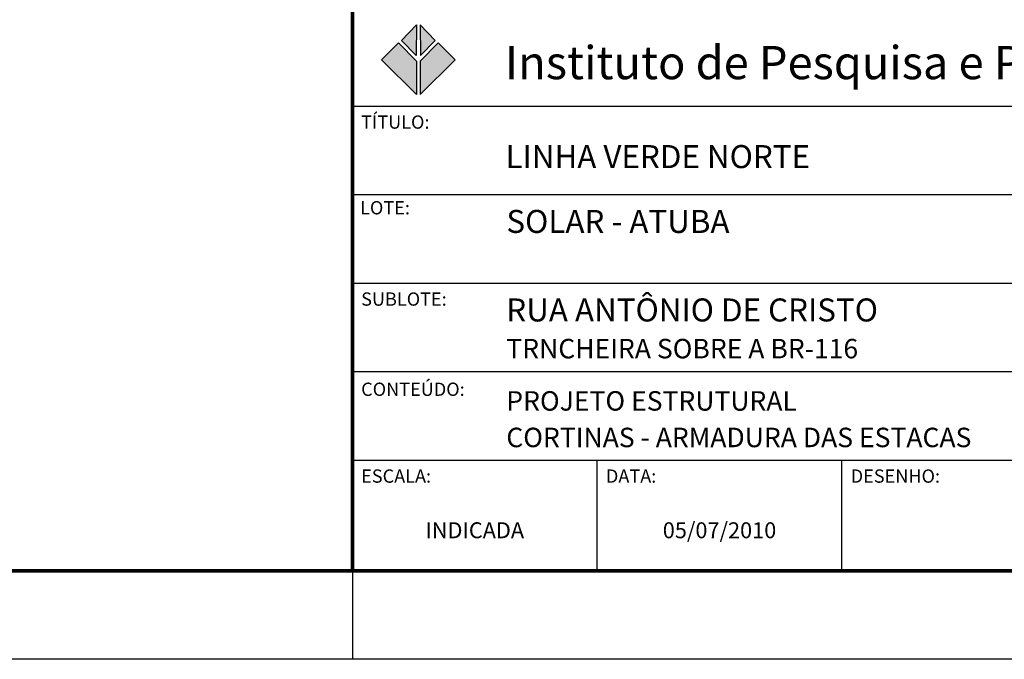
# Model space of a CAD drawing. Extents: x 317 to 5817, y -10391 to 2192.
# Drawn here: x 4704 to 5261, y -10391 to -10029 of the extents above; entities that cross this region are included whole.
import ezdxf
from ezdxf.enums import TextEntityAlignment as Align

# ---------------------------------------------------------------- set-up
doc = ezdxf.new("R2010")
doc.units = 0
doc.header["$LTSCALE"] = 18
doc.header["$MEASUREMENT"] = 0
for name, color, linetype in [('CARIMBO', 255, 'Continuous'), ('CARIMBO TEXTO', 255, 'Continuous'), ('CARINBO TEXTO', 255, 'Continuous'), ('FORMATO', 255, 'Continuous'), ('LOGO IPPUC', 255, 'Continuous'), ('TITULO', 130, 'Continuous')]:
    doc.layers.add(name, color=color, linetype=linetype)
doc.styles.add('ARIAL', font='arial.ttf', dxfattribs={"height": 15})
doc.styles.add('ROMANS', font='romans.shx')

# ---------------------------------------------------------------- blocks, each defined once
blk = doc.blocks.new('CARIMBO RESPONSAVEL TECNICO')
blk.add_point((0, 0))
at = {"layer": 'CARIMBO TEXTO', "color": 4, "style": 'ROMANS'}
blk.add_attdef('SUPERVISOR_URBS', (-182.05, 45.78), '', height=2.6, dxfattribs=at)
at = {"layer": 'CARIMBO TEXTO', "color": 3, "style": 'ROMANS'}
for tag, p in [('RESP_TECNICO_1', (-182.05, 26.46)), ('RESP_TECNICO_2', (-182.05, 22.6))]:
    blk.add_attdef(tag, p, '', height=2, dxfattribs=at)
blk = doc.blocks.new('CARIMBO PRANCHA')
at = {"layer": 'LOGO IPPUC'}
h = blk.add_hatch(color=90, dxfattribs=at)
h.paths.add_polyline_path([(-167.31, 58.22), (-165.64, 59.93), (-167.33, 61.67)])
h.paths.add_polyline_path([(-163.38, 57.75), (-165.3, 59.67), (-167.33, 57.58), (-167.33, 53.82)])
h.paths.add_polyline_path([(-167.78, 58.22), (-169.44, 59.93), (-167.76, 61.67)])
h.paths.add_polyline_path([(-171.71, 57.75), (-169.78, 59.67), (-167.76, 57.58), (-167.76, 53.82)])
at = {"layer": 'CARIMBO'}
for p, q in [((-175, 52.5), (0, 52.5)), ((-175, 42.5), (0, 42.5)), ((-175, 32.5), (-30, 32.5)), ((-175, 22.5), (-30, 22.5)), ((-175, 12.5), (0, 12.5)), ((-147.33, 0), (-147.33, 12.5)), ((-119.67, 0), (-119.67, 12.5))]:
    blk.add_line(p, q, dxfattribs=at)
at = {"layer": 'CARIMBO', "const_width": 0.4}
blk.add_lwpolyline([(-175, 0), (0, 0), (0, 72), (-175, 72)], close=True, dxfattribs=at)
at = {"layer": 'LOGO IPPUC', "color": 90}
for points in [[(-167.78, 58.22), (-169.44, 59.93), (-167.76, 61.67)], [(-167.31, 58.22), (-165.64, 59.93), (-167.33, 61.67)], [(-171.71, 57.75), (-169.78, 59.67), (-167.76, 57.58), (-167.76, 53.82)], [(-163.38, 57.75), (-165.3, 59.67), (-167.33, 57.58), (-167.33, 53.82)]]:
    blk.add_lwpolyline(points, close=True, dxfattribs=at)
at = {"layer": 'CARIMBO', "style": 'ARIAL'}
blk.add_text('Instituto de Pesquisa e Planejamento Urbano de Curitiba - IPPUC', height=3.75, dxfattribs=at).set_placement((-157.76, 57.42), align=Align.MIDDLE_LEFT)
at = {"layer": 'CARIMBO', "style": 'ROMANS'}
for s, p in [('TÍTULO:', (-174.01, 49.95)), ('LOTE:', (-174.13, 40.27)), ('SUBLOTE:', (-174.01, 29.95)), ('CONTEÚDO:', (-174.01, 19.76)), ('ESCALA:', (-174.01, 9.95)), ('DATA:', (-146.34, 9.95)), ('DESENHO:', (-118.67, 9.95))]:
    blk.add_text(s, height=1.5, dxfattribs=at).set_placement(p)
at = {"layer": 'CARIMBO', "color": 5, "style": 'ROMANS'}
blk.add_text('LINHA VERDE NORTE', height=2.6, dxfattribs=at).set_placement((-157.69, 45.5))
at = {"layer": 'CARINBO TEXTO', "color": 5, "style": 'ROMANS'}
blk.add_attdef('LOTE', (-157.59, 38.17), '', height=2.6, dxfattribs=at)
at = {"layer": 'CARINBO TEXTO', "color": 4, "style": 'ROMANS'}
blk.add_attdef('LOCALIZACAO_LOTE', (-157.56, 33.99), '', height=2.2, dxfattribs=at)
at = {"layer": 'CARINBO TEXTO', "color": 5, "lineweight": -2, "style": 'ROMANS'}
blk.add_attdef('SUBLOTE', (-157.6, 28.17), '', height=2.6, dxfattribs=at)
at = {"layer": 'CARINBO TEXTO', "lineweight": -2, "style": 'ARIAL'}
blk.add_attdef('PRANCHA_10/15', text='', height=5, dxfattribs=at).set_placement((-15, 25.64), align=Align.MIDDLE_CENTER)
at = {"layer": 'CARINBO TEXTO', "color": 4, "lineweight": -2, "style": 'ROMANS'}
for tag, p in [('SUBLOTE_2', (-157.6, 24)), ('CONTEUDO_1', (-157.6, 18.1)), ('CONTEUDO_2', (-157.6, 13.97))]:
    blk.add_attdef(tag, p, '', height=2.2, dxfattribs=at)
for tag, p in [('ARQUIVO_DWG', (-61, 4.58)), ('REVISAO', (-15, 4.58))]:
    blk.add_attdef(tag, text='', height=2.6, dxfattribs=at).set_placement(p, align=Align.MIDDLE_CENTER)
at = {"layer": 'CARINBO TEXTO', "color": 2, "lineweight": -2, "style": 'ROMANS'}
for tag, p in [('ESCALA', (-161.17, 4.58)), ('DATA', (-133.5, 4.58))]:
    blk.add_attdef(tag, text='', height=1.8, dxfattribs=at).set_placement(p, align=Align.MIDDLE_CENTER)

msp = doc.modelspace()

# ---------------------------------------------------------------- linework, layer by layer
at = {"layer": 'FORMATO'}
msp.add_line((4892.34, -10340.53), (4892.34, -10390.53), dxfattribs=at)
msp.add_line((4892.34, -10340.53), (4892.34, -10390.53), dxfattribs=at)
msp.add_lwpolyline([(317.34, -7420.53), (5817.34, -7420.53), (5817.34, -10390.53), (317.34, -10390.53)], close=True, dxfattribs=at)
at = {"layer": 'FORMATO', "const_width": 2}
msp.add_lwpolyline([(442.34, -7470.53), (442.34, -10340.53), (5767.34, -10340.53), (5767.34, -7470.53)], close=True, dxfattribs=at)

# ---------------------------------------------------------------- block references
at = {"layer": 'TITULO', "linetype": 'Continuous'}
ref = msp.add_blockref('CARIMBO PRANCHA', (5767.34, -10340.53), dxfattribs=dict(at, xscale=5, yscale=5, zscale=5))
ref.add_attrib('LOTE', 'SOLAR - ATUBA', (4979.37, -10149.67), dxfattribs={"layer": 'CARINBO TEXTO', "color": 5, "height": 13, "style": 'ROMANS'})
ref.add_attrib('SUBLOTE', 'RUA ANTÔNIO DE CRISTO', (4979.33, -10199.68), dxfattribs={"layer": 'CARINBO TEXTO', "color": 5, "lineweight": -2, "height": 13, "style": 'ROMANS'})
ref.add_attrib('SUBLOTE_2', 'TRNCHEIRA SOBRE A BR-116', (4979.33, -10220.53), dxfattribs={"layer": 'CARINBO TEXTO', "color": 4, "lineweight": -2, "height": 11, "style": 'ROMANS'})
ref.add_attrib('CONTEUDO_1', 'PROJETO ESTRUTURAL', (4979.33, -10250.06), dxfattribs={"layer": 'CARINBO TEXTO', "color": 4, "lineweight": -2, "height": 11, "style": 'ROMANS'})
ref.add_attrib('CONTEUDO_2', 'CORTINAS - ARMADURA DAS ESTACAS ', (4979.33, -10270.7), dxfattribs={"layer": 'CARINBO TEXTO', "color": 4, "lineweight": -2, "height": 11, "style": 'ROMANS'})
ref.add_attrib('ESCALA', 'INDICADA', dxfattribs={"layer": 'CARINBO TEXTO', "color": 2, "lineweight": -2, "height": 9, "style": 'ROMANS'}).set_placement((4961.51, -10317.64), align=Align.MIDDLE_CENTER)
ref.add_attrib('DATA', '05/07/2010', dxfattribs={"layer": 'CARINBO TEXTO', "color": 2, "lineweight": -2, "height": 9, "style": 'ROMANS'}).set_placement((5099.84, -10317.64), align=Align.MIDDLE_CENTER)
at = {"layer": 'TITULO', "linetype": 'Continuous', "xscale": 5, "yscale": 5, "zscale": 5}
msp.add_blockref('CARIMBO RESPONSAVEL TECNICO', (4892.14, -10340.54), dxfattribs=at)

doc.saveas('drawing.dxf')
